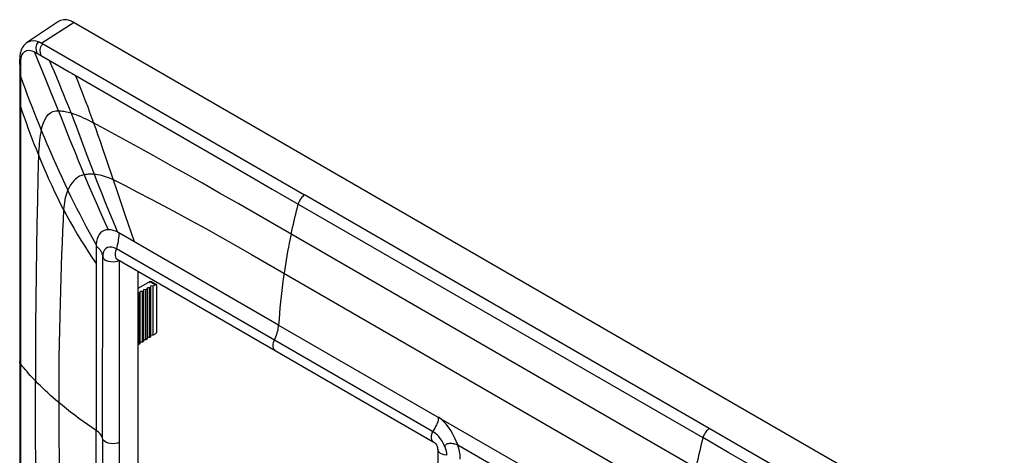
# Model space of a CAD drawing. Units: millimetres. Extents: x -74 to 26, y -85 to 36.
# Drawn here: x -74 to 24, y -8 to 36 of the extents above; entities that cross this region are included whole.
import ezdxf

# ---------------------------------------------------------------- set-up
doc = ezdxf.new("R2010")
doc.units = ezdxf.units.MM
doc.header["$LTSCALE"] = 16.335
doc.layers.get('0').update_dxf_attribs({"linetype": 'CONTINUOUS'})
doc.layers.add('DRAFT', color=7, linetype='CONTINUOUS')
doc.layers.add('RACCORDO', color=7, linetype='CONTINUOUS')

msp = doc.modelspace()

# ---------------------------------------------------------------- linework, layer by layer
at = {"color": 7, "linetype": 'CONTINUOUS'}
for p, q in [((-70.342, 35.689), (-73.432, 33.615)), ((-68.784, 35.576), (23.847, -17.907)), ((-74.214, 31.697), (-74.203, 29.275)), ((-74.203, 29.275), (-74.199, 24.94)), ((-5.537, -4.866), (-45.842, 18.405)), ((-46.47, 17.501), (-6.165, -5.771)), ((-48.424, 5.445), (-64.331, 14.629)), ((-66.597, 13.321), (-66.597, 11.569)), ((-64.515, 11.999), (-48.771, 2.91)), ((-64.459, 11.819), (-64.273, 11.899)), ((-62.442, 10.802), (-62.442, -23.346)), ((-61.226, 9.771), (-62.442, 9.069)), ((-48.772, 2.91), (-33.03, -6.18)), ((-66.597, -23.413), (-66.597, -5.046)), ((-33.03, -6.18), (-33.027, -6.182)), ((-32.583, -6.948), (-32.583, -6.954)), ((-32.558, -6.934), (-32.563, -25.063))]:
    msp.add_line(p, q, dxfattribs=at)
at = {"color": 250, "linetype": 'CONTINUOUS'}
for p, q in [((-68.784, 35.576), (-72.005, 33.511)), ((-72.005, 33.511), (-45.842, 18.405)), ((-74.007, 32.318), (-73.883, 32.533)), ((-73.015, 32.771), (-72.737, 32.663)), ((-72.203, 31.374), (-72.737, 32.663)), ((-72.602, 32.589), (-69.279, 30.67)), ((-74.106, 31.334), (-74.108, 31.728)), ((-74.107, 31.035), (-74.106, 31.227)), ((-74.107, 27.88), (-74.107, 31.035)), ((-74.106, 31.227), (-74.106, 31.334)), ((-71.667, 30.066), (-72.203, 31.374)), ((-69.279, 30.67), (-68.983, 30.497)), ((-68.983, 30.497), (-51.617, 20.471)), ((-71.132, 28.752), (-71.667, 30.066)), ((-70.603, 27.439), (-71.132, 28.752)), ((-74.107, -28.052), (-74.107, 27.88)), ((-70.058, 26.074), (-70.603, 27.439)), ((-69.205, 23.93), (-70.058, 26.074)), ((-68.598, 25.249), (-68.093, 23.906)), ((-68.64, 22.517), (-69.205, 23.93)), ((-62.126, 22.994), (-63.928, 23.99)), ((-65.996, 23.126), (-65.569, 21.863)), ((-60.866, 22.294), (-62.126, 22.994)), ((-65.569, 21.863), (-64.45, 18.533)), ((-58.758, 21.116), (-60.866, 22.294)), ((-67.069, 21.175), (-66.808, 20.489)), ((-57.588, 20.459), (-58.758, 21.116)), ((-56.015, 19.571), (-57.588, 20.459)), ((-69.725, 19.518), (-69.421, 18.881)), ((-54.302, 18.597), (-56.015, 19.571)), ((-64.45, 18.533), (-63.743, 16.456)), ((-52.466, 17.547), (-54.302, 18.597)), ((-2.385, -11.368), (-52.466, 17.547)), ((-63.743, 16.456), (-62.814, 13.753)), ((-54.213, 14.232), (-52.697, 13.376)), ((-47.277, 14.051), (-47.366, 13.615)), ((-47.182, 14.498), (-47.277, 14.051)), ((-33.094, -5.148), (-64.58, 13.032)), ((-52.697, 13.376), (-51.137, 12.483)), ((-47.531, 12.759), (-47.609, 12.331)), ((-47.45, 13.186), (-47.531, 12.759)), ((-47.366, 13.615), (-47.45, 13.186)), ((-65.953, -5.887), (-65.951, 12.24)), ((-64.272, -24.367), (-64.272, 11.899)), ((-51.137, 12.483), (-4.952, -14.183)), ((-66.597, 11.569), (-66.597, -5.046)), ((-48.424, 5.445), (6.271, -26.136)), ((20.626, -19.973), (-5.537, -4.866)), ((-32.941, -5.245), (-33.092, -5.147)), ((-65.953, -5.887), (-65.951, -24.014)), ((-31.868, -6.674), (-31.963, -6.454)), ((-30.589, -6.504), (-26.057, -9.121))]:
    msp.add_line(p, q, dxfattribs=at)
at = {"color": 7, "linetype": 'CONTINUOUS'}
for points in [[(-68.784, 35.576), (-69.169, 35.753), (-69.523, 35.847), (-69.845, 35.861), (-70.143, 35.788), (-70.339, 35.685)], [(-73.43, 33.616), (-73.565, 33.516), (-73.694, 33.4), (-73.802, 33.282), (-73.892, 33.163), (-73.965, 33.046), (-74.025, 32.933), (-74.073, 32.822), (-74.113, 32.713), (-74.143, 32.607), (-74.166, 32.505), (-74.182, 32.409), (-74.194, 32.318), (-74.202, 32.232), (-74.207, 32.15), (-74.211, 32.073), (-74.213, 31.996), (-74.215, 31.923)], [(-74.215, 31.934), (-74.215, 31.925), (-74.215, 31.852)], [(-74.215, 31.852), (-74.214, 31.722), (-74.214, 31.674)], [(-69.103, 26.57), (-69.337, 27.172), (-69.573, 27.77), (-69.808, 28.363), (-70.044, 28.95), (-70.281, 29.532), (-70.518, 30.109), (-70.758, 30.68), (-70.999, 31.245), (-71.243, 31.803)], [(-74.199, 24.94), (-74.198, 13.958), (-74.201, 1.796)], [(-65.386, 14.939), (-65.609, 14.913), (-65.815, 14.849), (-66.001, 14.748), (-66.163, 14.613), (-66.301, 14.447), (-66.414, 14.249), (-66.501, 14.021), (-66.561, 13.765), (-66.592, 13.483)], [(-64.474, 14.706), (-64.582, 14.757), (-64.688, 14.802), (-64.793, 14.84), (-64.897, 14.872), (-64.999, 14.898), (-65.099, 14.918), (-65.197, 14.931), (-65.292, 14.938), (-65.386, 14.939)], [(-64.331, 14.629), (-64.347, 14.638), (-64.363, 14.647), (-64.379, 14.656), (-64.395, 14.664), (-64.411, 14.673), (-64.427, 14.681), (-64.443, 14.69), (-64.458, 14.698), (-64.474, 14.706)], [(-66.592, 13.483), (-66.593, 13.465), (-66.594, 13.447), (-66.595, 13.429), (-66.595, 13.411), (-66.596, 13.394), (-66.597, 13.375), (-66.597, 13.357), (-66.597, 13.339), (-66.597, 13.321)], [(-64.578, 13.033), (-64.814, 13.145), (-65.046, 13.207), (-65.264, 13.216), (-65.462, 13.171), (-65.632, 13.072), (-65.77, 12.924), (-65.871, 12.731), (-65.931, 12.5), (-65.951, 12.24)], [(-65.951, 12.24), (-65.891, 12.106), (-65.774, 11.988), (-65.608, 11.889), (-65.396, 11.812), (-65.154, 11.764), (-64.907, 11.75), (-64.673, 11.769), (-64.459, 11.819)], [(-64.509, 12.007), (-64.517, 12.009), (-64.546, 12.017), (-64.548, 12.017), (-64.528, 12.007), (-64.511, 11.997)], [(-74.201, 1.796), (-74.198, -15.265), (-74.199, -21.354)], [(-33.027, -6.181), (-33.011, -6.191), (-32.96, -6.224), (-32.903, -6.267), (-32.841, -6.323), (-32.779, -6.392), (-32.72, -6.475), (-32.669, -6.57), (-32.632, -6.665), (-32.607, -6.756), (-32.592, -6.84), (-32.585, -6.909), (-32.583, -6.948)], [(-31.708, -7.531), (-31.937, -7.498), (-32.142, -7.431), (-32.313, -7.335), (-32.447, -7.212), (-32.532, -7.072), (-32.558, -6.955)]]:
    msp.add_lwpolyline(points, dxfattribs=at)
at = {"color": 250, "linetype": 'CONTINUOUS'}
for points in [[(-73.43, 33.616), (-73.348, 33.665), (-73.119, 33.749), (-72.865, 33.776), (-72.591, 33.745), (-72.303, 33.657)], [(-72.303, 33.657), (-72.393, 33.585), (-72.469, 33.495), (-72.528, 33.389), (-72.57, 33.268), (-72.594, 33.132), (-72.598, 32.988), (-72.583, 32.837), (-72.548, 32.682), (-72.492, 32.526)], [(-72.303, 33.657), (-72.27, 33.643), (-72.237, 33.629), (-72.204, 33.614), (-72.171, 33.599), (-72.138, 33.583), (-72.105, 33.566), (-72.072, 33.548), (-72.039, 33.53), (-72.005, 33.511)], [(-72.061, 32.275), (-72.119, 32.433), (-72.158, 32.592), (-72.177, 32.747), (-72.176, 32.896), (-72.156, 33.036), (-72.116, 33.163), (-72.057, 33.274), (-71.98, 33.368), (-71.886, 33.443)], [(-73.883, 32.533), (-73.717, 32.688), (-73.512, 32.782), (-73.276, 32.81), (-73.015, 32.771)], [(-72.737, 32.663), (-72.71, 32.649), (-72.683, 32.635), (-72.656, 32.62), (-72.629, 32.605), (-72.602, 32.589)], [(-74.106, 31.394), (-74.16, 31.55), (-74.195, 31.703), (-74.213, 31.851), (-74.215, 31.926)], [(-74.109, 31.151), (-74.162, 31.308), (-74.196, 31.459), (-74.213, 31.605), (-74.214, 31.674)], [(-74.108, 31.728), (-74.084, 32.048), (-74.007, 32.318)], [(-74.107, 30.151), (-73.892, 29.56), (-73.675, 28.97), (-73.454, 28.38), (-73.231, 27.791), (-73.004, 27.203), (-72.775, 26.616), (-72.543, 26.029), (-72.307, 25.442), (-72.069, 24.857)], [(-68.681, 30.323), (-68.469, 29.806), (-68.26, 29.286), (-68.053, 28.765), (-67.848, 28.24), (-67.645, 27.714), (-67.444, 27.185), (-67.246, 26.656), (-67.051, 26.125), (-66.857, 25.591)], [(-72.344, 22.419), (-72.556, 22.949), (-72.764, 23.477), (-72.967, 24.004), (-73.165, 24.53), (-73.36, 25.057), (-73.551, 25.586), (-73.739, 26.117), (-73.924, 26.653), (-74.107, 27.192)], [(-72.069, 24.857), (-71.97, 25.233), (-71.852, 25.582), (-71.713, 25.899), (-71.551, 26.177), (-71.364, 26.408), (-71.146, 26.587), (-70.898, 26.706), (-70.628, 26.77), (-70.343, 26.789)], [(-70.343, 26.789), (-70.216, 26.785), (-70.086, 26.776), (-69.952, 26.761), (-69.816, 26.741), (-69.678, 26.716), (-69.538, 26.686), (-69.395, 26.652), (-69.25, 26.613), (-69.103, 26.57)], [(-69.103, 26.57), (-68.85, 25.913), (-68.598, 25.249)], [(-69.103, 26.57), (-68.865, 26.493), (-68.624, 26.406), (-68.38, 26.31), (-68.133, 26.206), (-67.882, 26.095), (-67.629, 25.977), (-67.374, 25.853), (-67.117, 25.724), (-66.857, 25.591)], [(-66.857, 25.591), (-66.639, 24.98), (-66.423, 24.366), (-66.209, 23.749), (-65.996, 23.126)], [(-63.928, 23.99), (-65.408, 24.804), (-66.857, 25.591)], [(-72.069, 24.857), (-72.121, 24.613), (-72.166, 24.361), (-72.205, 24.102), (-72.238, 23.835), (-72.267, 23.562), (-72.291, 23.284), (-72.312, 23.001), (-72.33, 22.712), (-72.344, 22.419)], [(-72.069, 24.857), (-71.787, 24.174), (-71.5, 23.493), (-71.211, 22.815), (-70.919, 22.144), (-70.625, 21.48), (-70.328, 20.82), (-70.027, 20.165), (-69.725, 19.518)], [(-68.093, 23.906), (-67.585, 22.548), (-67.069, 21.175)], [(-72.344, 22.419), (-72.404, 20.174), (-72.456, 17.864), (-72.502, 15.491), (-72.542, 13.057), (-72.577, 10.56), (-72.605, 7.994), (-72.625, 5.358), (-72.638, 2.653), (-72.642, -0.122)], [(-70.427, 18.102), (-70.714, 18.695), (-70.996, 19.297), (-71.274, 19.906), (-71.547, 20.523), (-71.816, 21.148), (-72.082, 21.78), (-72.344, 22.419)], [(-67.787, 20.427), (-68.071, 21.116), (-68.356, 21.813), (-68.64, 22.517)], [(-67.787, 20.427), (-68.021, 20.356), (-68.243, 20.26), (-68.453, 20.138), (-68.648, 19.991), (-68.829, 19.821), (-68.998, 19.624), (-69.153, 19.402), (-69.295, 19.154), (-69.421, 18.881)], [(-67.787, 20.427), (-67.688, 20.45), (-67.587, 20.468), (-67.482, 20.483), (-67.376, 20.494), (-67.267, 20.501), (-67.155, 20.504), (-67.042, 20.503), (-66.926, 20.498), (-66.808, 20.489)], [(-65.386, 14.939), (-65.668, 15.556), (-65.944, 16.164), (-66.214, 16.767), (-66.482, 17.371), (-66.747, 17.977), (-67.009, 18.584), (-67.268, 19.191), (-67.528, 19.805), (-67.787, 20.427)], [(-66.808, 20.489), (-66.556, 19.835), (-66.303, 19.187), (-66.049, 18.543), (-65.794, 17.902), (-65.536, 17.263), (-65.275, 16.625), (-65.012, 15.987), (-64.745, 15.348), (-64.474, 14.706)], [(-66.808, 20.489), (-66.616, 20.467), (-66.419, 20.434), (-66.218, 20.392), (-66.011, 20.34), (-65.801, 20.278), (-65.587, 20.207), (-65.368, 20.126), (-65.146, 20.034), (-64.921, 19.934)], [(-64.921, 19.934), (-63.716, 19.329), (-62.468, 18.688), (-61.185, 18.018), (-59.867, 17.321), (-58.514, 16.596), (-57.12, 15.84), (-55.687, 15.052), (-54.213, 14.232)], [(-51.617, 20.471), (-49.061, 18.99), (-46.47, 17.499)], [(-69.421, 18.881), (-69.493, 18.699), (-69.558, 18.508), (-69.618, 18.309), (-69.671, 18.101), (-69.718, 17.884), (-69.758, 17.66)], [(-66.592, 13.483), (-66.929, 14.08), (-67.258, 14.675), (-67.58, 15.267), (-67.897, 15.86), (-68.208, 16.455), (-68.516, 17.053), (-68.82, 17.656), (-69.121, 18.264), (-69.421, 18.881)], [(-69.84, 16.94), (-70.136, 17.517), (-70.427, 18.102)], [(-69.758, 17.66), (-69.792, 17.428), (-69.819, 17.188), (-69.84, 16.94)], [(-45.842, 18.405), (-45.935, 18.339), (-46.025, 18.26), (-46.111, 18.171), (-46.191, 18.071), (-46.265, 17.964), (-46.331, 17.851), (-46.388, 17.735), (-46.434, 17.618), (-46.47, 17.501)], [(-69.84, 16.94), (-69.894, 15.875), (-69.946, 14.782), (-69.995, 13.66), (-70.042, 12.51), (-70.086, 11.331), (-70.127, 10.122), (-70.165, 8.881), (-70.2, 7.609)], [(-69.84, 16.94), (-69.515, 16.326), (-69.179, 15.713), (-68.833, 15.102), (-68.476, 14.492), (-68.11, 13.886), (-67.739, 13.29), (-67.362, 12.705), (-66.982, 12.131), (-66.597, 11.569)], [(-47.182, 14.498), (-47.11, 14.835), (-47.036, 15.17), (-46.96, 15.504), (-46.883, 15.836), (-46.805, 16.166), (-46.724, 16.498), (-46.641, 16.831), (-46.557, 17.165), (-46.47, 17.501)], [(-64.331, 14.629), (-64.339, 14.471), (-64.352, 14.306), (-64.37, 14.135), (-64.393, 13.958), (-64.421, 13.776), (-64.454, 13.592), (-64.491, 13.406), (-64.533, 13.219), (-64.58, 13.032)], [(-66.597, 13.321), (-66.487, 13.236), (-66.386, 13.141), (-66.292, 13.037), (-66.208, 12.924), (-66.134, 12.801), (-66.071, 12.671), (-66.019, 12.534), (-65.979, 12.39), (-65.952, 12.24)], [(-64.58, 13.032), (-64.668, 12.808), (-64.716, 12.591), (-64.722, 12.391), (-64.686, 12.217), (-64.61, 12.079), (-64.515, 11.999)], [(-47.609, 12.331), (-47.683, 11.904), (-47.754, 11.476), (-47.823, 11.045), (-47.889, 10.609)], [(-47.889, 10.609), (-47.972, 10.039), (-48.049, 9.467), (-48.12, 8.894), (-48.186, 8.318), (-48.247, 7.741), (-48.3, 7.165), (-48.348, 6.59), (-48.389, 6.017), (-48.424, 5.445)], [(-70.2, 7.609), (-70.232, 6.304), (-70.259, 4.965), (-70.283, 3.591), (-70.302, 2.181), (-70.315, 0.733), (-70.324, -0.752), (-70.327, -2.275)], [(-48.837, 3.942), (-48.761, 4.109), (-48.692, 4.277), (-48.63, 4.447), (-48.575, 4.619), (-48.528, 4.79), (-48.489, 4.959), (-48.459, 5.125), (-48.437, 5.287), (-48.424, 5.445)], [(-48.772, 2.91), (-48.868, 2.994), (-48.943, 3.131), (-48.977, 3.305), (-48.971, 3.505), (-48.923, 3.72), (-48.837, 3.942)], [(-74.107, 1.547), (-74.155, 1.62), (-74.186, 1.694), (-74.2, 1.769), (-74.201, 1.796)], [(-72.642, -0.122), (-72.82, 0.065), (-72.993, 0.249), (-73.161, 0.432), (-73.325, 0.616), (-73.487, 0.8), (-73.645, 0.984), (-73.8, 1.169), (-73.953, 1.356), (-74.107, 1.547)], [(-70.327, -2.275), (-70.609, -2.035), (-70.884, -1.797), (-71.151, -1.561), (-71.412, -1.325), (-71.667, -1.088), (-71.916, -0.851), (-72.159, -0.613), (-72.4, -0.37), (-72.642, -0.121)], [(-72.344, -23.007), (-72.404, -20.692), (-72.456, -18.322), (-72.502, -15.896), (-72.542, -13.415), (-72.577, -10.878), (-72.605, -8.281), (-72.625, -5.621), (-72.638, -2.901), (-72.642, -0.122)], [(-70.327, -2.275), (-70.323, -4.121), (-70.31, -5.931), (-70.29, -7.703), (-70.262, -9.437), (-70.228, -11.133), (-70.188, -12.794), (-70.142, -14.42)], [(-66.597, -5.046), (-67.025, -4.76), (-67.456, -4.463), (-67.887, -4.158), (-68.313, -3.85), (-68.731, -3.539), (-69.147, -3.223), (-69.556, -2.903), (-69.952, -2.585), (-70.327, -2.275)], [(-32.517, -3.74), (-32.526, -3.891), (-32.549, -4.044), (-32.587, -4.198), (-32.642, -4.352), (-32.711, -4.506), (-32.791, -4.663), (-32.881, -4.824), (-32.982, -4.985), (-33.094, -5.148)], [(-30.589, -6.504), (-30.732, -6.128), (-30.895, -5.763), (-31.077, -5.411), (-31.286, -5.065), (-31.517, -4.732), (-31.757, -4.431), (-32.001, -4.169), (-32.254, -3.938), (-32.518, -3.74)], [(-5.537, -4.866), (-5.63, -4.933), (-5.72, -5.011), (-5.806, -5.101), (-5.886, -5.201), (-5.96, -5.308), (-6.026, -5.42), (-6.083, -5.536), (-6.129, -5.654), (-6.165, -5.771)], [(-65.952, -5.887), (-65.978, -5.785), (-66.017, -5.685), (-66.067, -5.585), (-66.129, -5.487), (-66.203, -5.391), (-66.287, -5.298), (-66.381, -5.21), (-66.485, -5.126), (-66.597, -5.046)], [(-33.094, -5.148), (-33.181, -5.372), (-33.228, -5.59), (-33.234, -5.79), (-33.199, -5.964), (-33.123, -6.101), (-33.03, -6.18)], [(-32.633, -5.505), (-32.787, -5.364), (-32.941, -5.245)], [(-31.963, -6.454), (-32.074, -6.241), (-32.2, -6.037), (-32.337, -5.845), (-32.483, -5.666), (-32.633, -5.505)], [(-6.165, -5.771), (-6.248, -6.093), (-6.331, -6.418), (-6.412, -6.745), (-6.492, -7.074), (-6.571, -7.407), (-6.649, -7.743), (-6.726, -8.083), (-6.802, -8.426), (-6.877, -8.773)], [(-1.018, -8.744), (-3.577, -7.272), (-6.165, -5.773)], [(-64.272, -6.234), (-64.464, -6.316), (-64.685, -6.365), (-64.923, -6.381), (-65.173, -6.363), (-65.415, -6.312), (-65.623, -6.233), (-65.785, -6.133), (-65.896, -6.016), (-65.953, -5.887)], [(-31.873, -6.676), (-31.838, -6.775), (-31.807, -6.875), (-31.78, -6.973), (-31.757, -7.071), (-31.739, -7.167), (-31.724, -7.262), (-31.714, -7.354), (-31.709, -7.444), (-31.708, -7.532)], [(-31.871, -6.675), (-31.848, -6.593), (-31.805, -6.518), (-31.746, -6.454), (-31.674, -6.404), (-31.592, -6.369), (-31.503, -6.345), (-31.409, -6.332), (-31.313, -6.327), (-31.213, -6.33), (-31.111, -6.34), (-31.009, -6.357), (-30.903, -6.382), (-30.793, -6.415), (-30.686, -6.456), (-30.589, -6.504)], [(-30.335, -7.914), (-30.338, -7.767), (-30.347, -7.617), (-30.363, -7.464), (-30.386, -7.307), (-30.415, -7.148), (-30.449, -6.988), (-30.49, -6.827), (-30.536, -6.666), (-30.589, -6.504)]]:
    msp.add_lwpolyline(points, dxfattribs=at)
at = {"layer": 'DRAFT', "color": 7, "linetype": 'CONTINUOUS'}
for p, q in [((-61.855, 8.858), (-61.996, 8.785)), ((-61.855, 3.835), (-61.855, 8.974)), ((-61.643, 8.967), (-61.855, 8.974)), ((-61.501, 9.04), (-61.643, 8.967)), ((-61.643, 3.97), (-61.643, 8.967)), ((-61.501, 4.061), (-61.501, 9.156)), ((-61.289, 9.15), (-61.501, 9.156)), ((-61.148, 9.223), (-61.289, 9.15)), ((-61.289, 4.196), (-61.289, 9.15)), ((-61.148, 4.286), (-61.148, 9.339)), ((-60.936, 9.333), (-61.148, 9.339)), ((-60.936, 4.421), (-60.936, 9.333)), ((-62.35, 8.602), (-62.442, 8.605)), ((-62.208, 8.675), (-62.35, 8.602)), ((-62.35, 3.519), (-62.35, 8.602)), ((-62.208, 3.609), (-62.208, 8.791)), ((-61.996, 8.785), (-62.208, 8.791)), ((-61.996, 3.745), (-61.996, 8.785)), ((-61.643, 3.97), (-61.855, 3.964)), ((-61.501, 4.061), (-61.643, 3.97)), ((-61.289, 4.196), (-61.501, 4.189)), ((-61.148, 4.286), (-61.289, 4.196)), ((-60.936, 4.421), (-61.148, 4.415)), ((-62.35, 3.519), (-62.442, 3.516)), ((-62.208, 3.609), (-62.35, 3.519)), ((-61.996, 3.745), (-62.208, 3.738)), ((-61.855, 3.835), (-61.996, 3.745))]:
    msp.add_line(p, q, dxfattribs=at)
at = {"layer": 'RACCORDO', "color": 7, "linetype": 'CONTINUOUS'}
for p, q in [((-61.354, 9.697), (-61.226, 9.771)), ((-61.109, 9.771), (-60.588, 9.47)), ((-60.681, 9.465), (-60.936, 9.333)), ((-60.547, 4.824), (-60.547, 9.379)), ((-60.681, 4.584), (-60.936, 4.421))]:
    msp.add_line(p, q, dxfattribs=at)
at = {"layer": 'RACCORDO', "color": 250, "linetype": 'CONTINUOUS'}
msp.add_line((-61.219, 9.775), (-60.681, 9.465), dxfattribs=at)
at = {"layer": 'RACCORDO', "color": 7, "linetype": 'CONTINUOUS'}
for points in [[(-61.226, 9.771), (-61.199, 9.783), (-61.17, 9.787), (-61.143, 9.785), (-61.116, 9.775), (-61.109, 9.771)], [(-60.588, 9.47), (-60.594, 9.473), (-60.613, 9.479), (-60.634, 9.479), (-60.656, 9.474), (-60.681, 9.465)], [(-60.547, 9.379), (-60.549, 9.406), (-60.555, 9.429), (-60.564, 9.448), (-60.578, 9.463), (-60.588, 9.47)], [(-60.681, 4.584), (-60.656, 4.602), (-60.634, 4.624), (-60.613, 4.648)], [(-60.613, 4.648), (-60.594, 4.675), (-60.578, 4.705), (-60.564, 4.735), (-60.555, 4.765), (-60.549, 4.794), (-60.547, 4.824)]]:
    msp.add_lwpolyline(points, dxfattribs=at)

doc.saveas('drawing.dxf')
